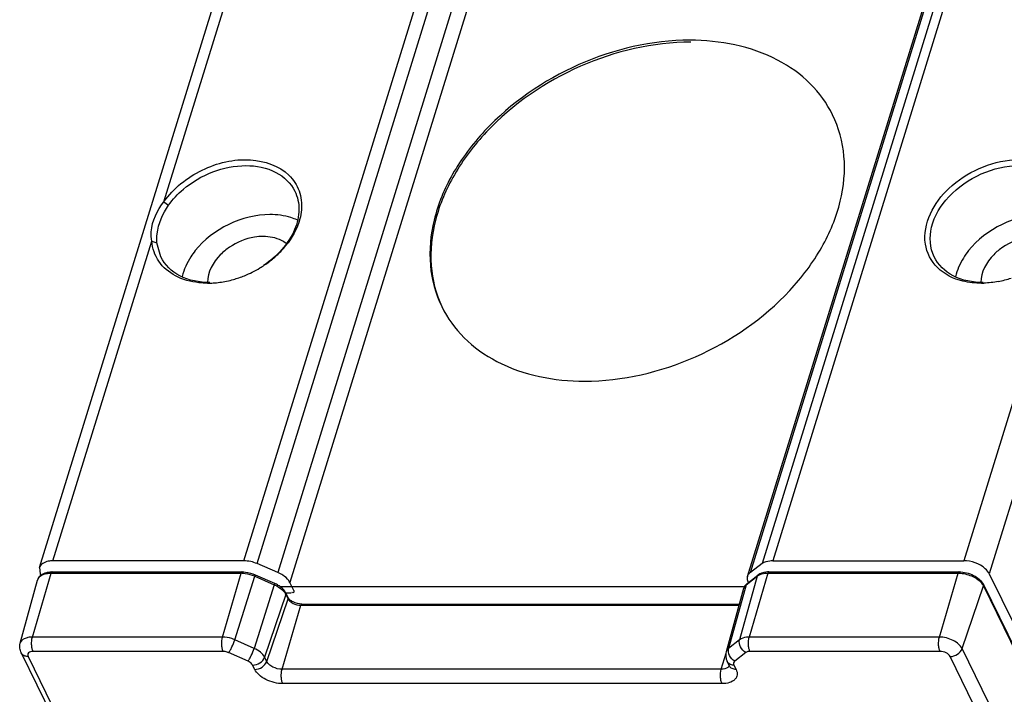
# Model space of a CAD drawing. Units: millimetres. Extents: x 0 to 1485, y 0 to 1067.
# Drawn here: x 1111 to 1158, y 445 to 477 of the extents above; entities that cross this region are included whole.
import ezdxf

# ---------------------------------------------------------------- set-up
doc = ezdxf.new("R2010")
doc.units = ezdxf.units.MM
doc.header["$LTSCALE"] = 81.675
doc.layers.get('0').update_dxf_attribs({"linetype": 'CONTINUOUS'})
doc.layers.add('02___PRT_ALL_AXES', color=7, linetype='CONTINUOUS')

msp = doc.modelspace()

# ---------------------------------------------------------------- linework, layer by layer
at = {"color": 7, "linetype": 'Continuous'}
for p, q in [((1121.542, 451.081), (1262.376, 906.82)), ((1122.184, 450.945), (1263.018, 906.684)), ((1287.382, 906.684), (1146.548, 450.945)), ((1287.891, 906.82), (1147.057, 451.081)), ((1111.682, 450.754), (1252.516, 906.494)), ((1264.01, 906.261), (1123.175, 450.521)), ((1145.972, 450.521), (1286.806, 906.261)), ((1264.593, 905.776), (1123.759, 450.036)), ((1145.83, 450.331), (1286.665, 906.071)), ((1298.327, 906.199), (1157.493, 450.459)), ((1117.686, 468.405), (1149.776, 572.248)), ((1117.686, 468.405), (1117.906, 468.231)), ((1112.332, 451.081), (1117.097, 466.499)), ((1117.097, 466.499), (1117.348, 466.425)), ((1117.536, 465.742), (1117.348, 466.425)), ((1161.031, 466.499), (1156.267, 451.081)), ((1111.682, 450.754), (1111.716, 450.459)), ((1121.542, 451.081), (1112.332, 451.081)), ((1123.175, 450.521), (1122.184, 450.945)), ((1146.548, 450.945), (1145.972, 450.521)), ((1147.057, 451.081), (1156.267, 451.081)), ((1111.34, 447.402), (1112.243, 450.488)), ((1111.716, 450.459), (1111.755, 450.38)), ((1112.243, 450.488), (1121.413, 450.488)), ((1112.29, 450.548), (1121.46, 450.548)), ((1120.51, 447.402), (1121.413, 450.488)), ((1121.103, 447.272), (1122.074, 450.343)), ((1122.074, 450.343), (1123.008, 449.929)), ((1122.082, 450.412), (1123.016, 449.997)), ((1146.305, 450.343), (1145.454, 447.272)), ((1145.777, 449.929), (1146.305, 450.343)), ((1145.809, 449.978), (1146.337, 450.393)), ((1146.823, 450.488), (1145.92, 447.402)), ((1146.823, 450.488), (1155.993, 450.488)), ((1146.87, 450.548), (1156.04, 450.548)), ((1155.09, 447.402), (1155.993, 450.488)), ((1157.493, 450.459), (1159.704, 445.952)), ((1110.755, 447.101), (1111.592, 450.153)), ((1123.008, 449.929), (1122.038, 446.858)), ((1123.285, 449.838), (1145.644, 449.838)), ((1123.948, 449.651), (1123.759, 450.036)), ((1145.777, 449.929), (1144.926, 446.858)), ((1156.187, 446.846), (1157.214, 449.869)), ((1157.212, 449.938), (1159.164, 445.959)), ((1157.214, 449.869), (1159.167, 445.89)), ((1123.569, 449.454), (1122.541, 446.431)), ((1123.825, 449.527), (1123.566, 449.527)), ((1123.566, 449.524), (1123.668, 449.316)), ((1123.569, 449.454), (1123.67, 449.247)), ((1123.948, 449.651), (1123.955, 449.592)), ((1145.644, 449.738), (1144.807, 446.687)), ((1122.643, 446.224), (1123.67, 449.247)), ((1123.385, 445.848), (1124.288, 448.934)), ((1124.288, 448.934), (1145.424, 448.934)), ((1124.335, 448.993), (1145.44, 448.993)), ((1120.51, 447.402), (1111.34, 447.402)), ((1155.09, 447.402), (1145.92, 447.402)), ((1122.038, 446.858), (1121.103, 447.272)), ((1145.454, 447.272), (1144.926, 446.858)), ((1110.803, 446.636), (1112.755, 442.657)), ((1111.131, 446.464), (1113.083, 442.486)), ((1120.544, 446.71), (1111.374, 446.71)), ((1121.741, 446.238), (1120.806, 446.652)), ((1144.57, 445.848), (1144.799, 446.632)), ((1145.749, 446.652), (1145.221, 446.238)), ((1155.125, 446.71), (1145.955, 446.71)), ((1157.561, 442.486), (1155.609, 446.464)), ((1158.139, 442.867), (1156.187, 446.846)), ((1122.065, 445.843), (1121.963, 446.05)), ((1122.643, 446.224), (1122.541, 446.431)), ((1144.855, 446.221), (1144.957, 446.014)), ((1144.957, 446.014), (1144.962, 446.003)), ((1145.183, 446.05), (1145.285, 445.843)), ((1144.57, 445.848), (1123.385, 445.848)), ((1144.604, 445.156), (1123.42, 445.156))]:
    msp.add_line(p, q, dxfattribs=at)
for centre, radius, start, end in [((1120.076, 469.125), 4.5, 313.6087, 318.6895), ((1120.223, 468.993), 4.302, 318.7095, 320.7886), ((1119.653, 469.619), 5.151, 301.1046, 307.1142), ((1119.838, 469.378), 4.847, 307.0884, 313.5811), ((1119.606, 469.697), 5.242, 292.0022, 301.1032), ((1119.757, 469.096), 4.621, 273.8298, 281.9038), ((1119.697, 469.397), 4.929, 281.8662, 285.7802), ((1119.629, 469.635), 5.176, 285.7875, 292.023), ((1156.981, 469.483), 5.016, 280.9587, 288.313), ((1119.784, 468.74), 4.264, 270.0694, 273.7834), ((1157.091, 468.673), 4.197, 270.498, 271.867), ((1121.413, 449.106), 1.381, 88.2999, 89.9928), ((1121.401, 448.825), 1.661, 66.1001, 66.6459), ((1146.145, 450.234), 0.33, 152.5792, 162.8086), ((1146.614, 449.947), 0.502, 122.3063, 128.0348), ((1155.993, 449.109), 1.379, 88.3289, 89.993), ((1111.91, 450.065), 0.33, 152.7248, 164.6101), ((1122.394, 448.593), 1.536, 64.0384, 66.1018), ((1146.06, 449.624), 0.431, 152.1126, 164.6228), ((1145.961, 449.651), 0.328, 153.566, 164.6245), ((1145.862, 449.91), 0.0869, 128.0817, 136.5972), ((1156.661, 449.596), 0.617, 26.2052, 31.3517), ((1123.017, 449.183), 0.615, 26.2045, 31.2712), ((1144.768, 446.106), 0.204, 329.6009, 335.6688), ((1145.19, 446.128), 0.259, 206.1382, 208.7071)]:
    msp.add_arc(centre, radius, start, end, dxfattribs=at)
for points, knots in [([(1117.686, 468.405), (1118.146, 469.056), (1119.458, 470.087), (1121.714, 470.643), (1123.553, 470.047), (1124.275, 468.944), (1124.343, 468.318), (1124.318, 468.013)], [0, 0, 0, 0, 0.278417, 0.556027, 0.788306, 0.892944, 1, 1, 1, 1]), ([(1155.547, 469.046), (1155.971, 469.448), (1156.966, 470.096), (1158.621, 470.518), (1160.195, 470.343), (1161.028, 469.739), (1161.279, 469.371)], [0, 0, 0, 0, 0.275232, 0.54678, 0.790125, 1, 1, 1, 1]), ([(1117.906, 468.231), (1118.109, 468.518), (1119.088, 469.565), (1120.564, 470.148), (1121.639, 470.148)], [0, 0, 0, 0, 0.246277, 1, 1, 1, 1]), ([(1121.639, 470.148), (1122.135, 470.148), (1123.084, 469.981), (1123.811, 469.298), (1124, 468.914)], [0, 0, 0, 0, 0.536455, 1, 1, 1, 1]), ([(1154.839, 465.742), (1154.629, 466.172), (1154.573, 467.315), (1155.513, 468.787), (1157.046, 469.848), (1158.316, 470.148), (1158.942, 470.148)], [0, 0, 0, 0, 0.207587, 0.45268, 0.728226, 1, 1, 1, 1]), ([(1124, 468.914), (1124.133, 468.643), (1124.268, 467.997), (1123.933, 466.613), (1123.127, 465.759), (1122.496, 465.334)], [0, 0, 0, 0, 0.216719, 0.453499, 1, 1, 1, 1]), ([(1156.228, 464.574), (1155.776, 464.683), (1154.92, 465.089), (1154.008, 466.871), (1154.843, 468.379), (1155.547, 469.046)], [0, 0, 0, 0, 0.250041, 0.478593, 1, 1, 1, 1]), ([(1117.097, 466.499), (1117.069, 466.649), (1117.046, 467.332), (1117.356, 467.997), (1117.686, 468.405)], [0, 0, 0, 0, 0.22482, 1, 1, 1, 1]), ([(1117.348, 466.425), (1117.335, 466.567), (1117.359, 467.207), (1117.621, 467.827), (1117.906, 468.231)], [0, 0, 0, 0, 0.22392, 1, 1, 1, 1]), ([(1124.318, 468.013), (1124.305, 467.864), (1124.193, 467.233), (1123.866, 466.653), (1123.557, 466.274)], [0, 0, 0, 0, 0.233512, 1, 1, 1, 1]), ([(1118.239, 464.831), (1117.926, 464.997), (1117.367, 465.465), (1117.127, 466.158), (1117.097, 466.499)], [0, 0, 0, 0, 0.508406, 1, 1, 1, 1]), ([(1119.897, 464.508), (1119.401, 464.508), (1118.452, 464.675), (1117.725, 465.357), (1117.536, 465.742)], [0, 0, 0, 0, 0.536377, 1, 1, 1, 1]), ([(1157.2, 464.508), (1156.704, 464.508), (1155.755, 464.675), (1155.028, 465.358), (1154.839, 465.742)], [0, 0, 0, 0, 0.536455, 1, 1, 1, 1]), ([(1119.79, 464.476), (1119.648, 464.476), (1119.116, 464.502), (1118.585, 464.647), (1118.239, 464.831)], [0, 0, 0, 0, 0.26573, 1, 1, 1, 1]), ([(1112.332, 451.081), (1112.254, 451.081), (1112.011, 451.065), (1111.732, 450.919), (1111.682, 450.754)], [0, 0, 0, 0, 0.31177, 1, 1, 1, 1]), ([(1147.057, 451.081), (1147.007, 451.081), (1146.831, 451.071), (1146.65, 451.02), (1146.548, 450.945)], [0, 0, 0, 0, 0.283602, 1, 1, 1, 1]), ([(1157.493, 450.459), (1157.448, 450.55), (1157.136, 450.914), (1156.636, 451.081), (1156.267, 451.081)], [0, 0, 0, 0, 0.214333, 1, 1, 1, 1]), ([(1111.592, 450.153), (1111.617, 450.244), (1111.743, 450.419), (1111.935, 450.496), (1112.036, 450.52)], [0, 0, 0, 0, 0.477702, 1, 1, 1, 1]), ([(1111.617, 450.216), (1111.65, 450.281), (1111.773, 450.398), (1111.929, 450.449), (1112.016, 450.467)], [0, 0, 0, 0, 0.450291, 1, 1, 1, 1]), ([(1112.016, 450.467), (1112.034, 450.47), (1112.109, 450.483), (1112.185, 450.488), (1112.243, 450.488)], [0, 0, 0, 0, 0.240006, 1, 1, 1, 1]), ([(1112.036, 450.52), (1112.056, 450.525), (1112.14, 450.541), (1112.225, 450.548), (1112.29, 450.548)], [0, 0, 0, 0, 0.241927, 1, 1, 1, 1]), ([(1112.29, 450.548), (1112.285, 450.548), (1112.259, 450.538), (1112.249, 450.508), (1112.243, 450.488)], [0, 0, 0, 0, 0.176934, 1, 1, 1, 1]), ([(1121.46, 450.548), (1121.455, 450.548), (1121.429, 450.538), (1121.419, 450.508), (1121.413, 450.488)], [0, 0, 0, 0, 0.176934, 1, 1, 1, 1]), ([(1121.454, 450.487), (1121.504, 450.486), (1121.711, 450.468), (1121.915, 450.411), (1122.059, 450.349)], [0, 0, 0, 0, 0.243196, 1, 1, 1, 1]), ([(1121.46, 450.548), (1121.511, 450.548), (1121.724, 450.535), (1121.934, 450.477), (1122.082, 450.412)], [0, 0, 0, 0, 0.24342, 1, 1, 1, 1]), ([(1122.082, 450.412), (1122.088, 450.409), (1122.083, 450.377), (1122.079, 450.359), (1122.074, 450.343)], [0, 0, 0, 0, 0.298925, 1, 1, 1, 1]), ([(1123.759, 450.036), (1123.743, 450.068), (1123.659, 450.207), (1123.533, 450.316), (1123.428, 450.386)], [0, 0, 0, 0, 0.222444, 1, 1, 1, 1]), ([(1146.87, 450.548), (1146.819, 450.548), (1146.633, 450.537), (1146.444, 450.476), (1146.337, 450.393)], [0, 0, 0, 0, 0.273265, 1, 1, 1, 1]), ([(1146.444, 450.422), (1146.471, 450.433), (1146.594, 450.474), (1146.724, 450.488), (1146.823, 450.488)], [0, 0, 0, 0, 0.229441, 1, 1, 1, 1]), ([(1146.87, 450.548), (1146.865, 450.548), (1146.839, 450.538), (1146.829, 450.508), (1146.823, 450.488)], [0, 0, 0, 0, 0.176934, 1, 1, 1, 1]), ([(1156.04, 450.548), (1156.035, 450.548), (1156.009, 450.538), (1155.999, 450.508), (1155.993, 450.488)], [0, 0, 0, 0, 0.176934, 1, 1, 1, 1]), ([(1156.033, 450.487), (1156.239, 450.481), (1156.632, 450.389), (1156.978, 450.171), (1157.105, 450.029)], [0, 0, 0, 0, 0.519267, 1, 1, 1, 1]), ([(1156.04, 450.548), (1156.16, 450.548), (1156.403, 450.514), (1156.83, 450.357), (1157.118, 450.13), (1157.212, 449.938)], [0, 0, 0, 0, 0.262476, 0.530535, 1, 1, 1, 1]), ([(1123.016, 449.997), (1123.023, 449.995), (1123.018, 449.963), (1123.013, 449.944), (1123.008, 449.929)], [0, 0, 0, 0, 0.298925, 1, 1, 1, 1]), ([(1123.008, 449.929), (1123.051, 449.91), (1123.209, 449.832), (1123.355, 449.726), (1123.443, 449.632)], [0, 0, 0, 0, 0.266797, 1, 1, 1, 1]), ([(1123.566, 449.524), (1123.55, 449.557), (1123.468, 449.692), (1123.347, 449.801), (1123.247, 449.869)], [0, 0, 0, 0, 0.232976, 1, 1, 1, 1]), ([(1145.667, 449.798), (1145.673, 449.81), (1145.702, 449.86), (1145.742, 449.902), (1145.777, 449.929)], [0, 0, 0, 0, 0.240989, 1, 1, 1, 1]), ([(1157.105, 450.029), (1157.113, 450.02), (1157.143, 449.984), (1157.17, 449.946), (1157.188, 449.917)], [0, 0, 0, 0, 0.259738, 1, 1, 1, 1]), ([(1157.212, 449.938), (1157.219, 449.922), (1157.222, 449.897), (1157.216, 449.874), (1157.214, 449.869)], [0, 0, 0, 0, 0.732645, 1, 1, 1, 1]), ([(1123.443, 449.632), (1123.453, 449.622), (1123.489, 449.581), (1123.522, 449.537), (1123.543, 449.502)], [0, 0, 0, 0, 0.261233, 1, 1, 1, 1]), ([(1123.566, 449.524), (1123.574, 449.508), (1123.577, 449.483), (1123.571, 449.46), (1123.569, 449.454)], [0, 0, 0, 0, 0.732645, 1, 1, 1, 1]), ([(1124.335, 448.993), (1124.193, 448.993), (1123.983, 449.048), (1123.767, 449.186), (1123.689, 449.273), (1123.668, 449.316)], [0, 0, 0, 0, 0.554967, 0.811285, 1, 1, 1, 1]), ([(1123.668, 449.316), (1123.676, 449.301), (1123.678, 449.276), (1123.672, 449.253), (1123.67, 449.247)], [0, 0, 0, 0, 0.732645, 1, 1, 1, 1]), ([(1123.961, 449.591), (1123.958, 449.565), (1123.903, 449.531), (1123.863, 449.552), (1123.847, 449.559)], [0, 0, 0, 0, 0.592413, 1, 1, 1, 1]), ([(1123.67, 449.247), (1123.693, 449.201), (1123.767, 449.114), (1123.969, 448.983), (1124.16, 448.934), (1124.288, 448.934)], [0, 0, 0, 0, 0.212222, 0.464983, 1, 1, 1, 1]), ([(1124.335, 448.993), (1124.331, 448.993), (1124.304, 448.984), (1124.295, 448.954), (1124.288, 448.934)], [0, 0, 0, 0, 0.176934, 1, 1, 1, 1]), ([(1111.34, 447.402), (1111.268, 447.402), (1111.134, 447.39), (1110.955, 447.333), (1110.819, 447.237), (1110.767, 447.146), (1110.755, 447.101)], [0, 0, 0, 0, 0.304612, 0.57066, 0.797859, 1, 1, 1, 1]), ([(1111.374, 446.71), (1111.352, 446.756), (1111.319, 446.865), (1111.291, 447.098), (1111.305, 447.285), (1111.34, 447.402)], [0, 0, 0, 0, 0.218615, 0.479621, 1, 1, 1, 1]), ([(1120.544, 446.71), (1120.522, 446.756), (1120.489, 446.865), (1120.461, 447.098), (1120.475, 447.285), (1120.51, 447.402)], [0, 0, 0, 0, 0.218615, 0.479621, 1, 1, 1, 1]), ([(1121.103, 447.272), (1121.056, 447.293), (1120.866, 447.365), (1120.661, 447.402), (1120.51, 447.402)], [0, 0, 0, 0, 0.254458, 1, 1, 1, 1]), ([(1145.92, 447.402), (1145.874, 447.402), (1145.712, 447.393), (1145.545, 447.343), (1145.454, 447.272)], [0, 0, 0, 0, 0.285185, 1, 1, 1, 1]), ([(1145.955, 446.71), (1145.932, 446.756), (1145.899, 446.865), (1145.871, 447.098), (1145.886, 447.285), (1145.92, 447.402)], [0, 0, 0, 0, 0.218615, 0.479621, 1, 1, 1, 1]), ([(1155.125, 446.71), (1155.102, 446.756), (1155.069, 446.865), (1155.041, 447.098), (1155.056, 447.285), (1155.09, 447.402)], [0, 0, 0, 0, 0.218615, 0.479621, 1, 1, 1, 1]), ([(1156.187, 446.846), (1156.147, 446.927), (1156.016, 447.082), (1155.751, 447.254), (1155.432, 447.371), (1155.203, 447.402), (1155.09, 447.402)], [0, 0, 0, 0, 0.211471, 0.46335, 0.735275, 1, 1, 1, 1]), ([(1110.803, 446.636), (1110.768, 446.707), (1110.721, 446.862), (1110.734, 447.024), (1110.755, 447.101)], [0, 0, 0, 0, 0.498817, 1, 1, 1, 1]), ([(1120.806, 446.652), (1120.835, 446.69), (1120.891, 446.781), (1120.996, 446.985), (1121.066, 447.154), (1121.103, 447.272)], [0, 0, 0, 0, 0.204695, 0.46467, 1, 1, 1, 1]), ([(1145.749, 446.652), (1145.64, 446.715), (1145.468, 446.902), (1145.423, 447.161), (1145.454, 447.272)], [0, 0, 0, 0, 0.521661, 1, 1, 1, 1]), ([(1111.131, 446.464), (1111.062, 446.464), (1110.93, 446.487), (1110.829, 446.582), (1110.803, 446.636)], [0, 0, 0, 0, 0.536392, 1, 1, 1, 1]), ([(1111.374, 446.71), (1111.33, 446.71), (1111.251, 446.7), (1111.149, 446.65), (1111.1, 446.557), (1111.117, 446.493), (1111.131, 446.464)], [0, 0, 0, 0, 0.311097, 0.56251, 0.773292, 1, 1, 1, 1]), ([(1120.806, 446.652), (1120.785, 446.662), (1120.701, 446.694), (1120.611, 446.71), (1120.544, 446.71)], [0, 0, 0, 0, 0.254451, 1, 1, 1, 1]), ([(1121.741, 446.238), (1121.769, 446.276), (1121.825, 446.367), (1121.931, 446.571), (1122.001, 446.74), (1122.038, 446.858)], [0, 0, 0, 0, 0.204695, 0.46467, 1, 1, 1, 1]), ([(1122.541, 446.431), (1122.497, 446.522), (1122.343, 446.694), (1122.149, 446.808), (1122.038, 446.858)], [0, 0, 0, 0, 0.45436, 1, 1, 1, 1]), ([(1144.807, 446.687), (1144.786, 446.61), (1144.774, 446.448), (1144.82, 446.292), (1144.855, 446.221)], [0, 0, 0, 0, 0.50117, 1, 1, 1, 1]), ([(1144.926, 446.858), (1144.911, 446.846), (1144.859, 446.799), (1144.821, 446.736), (1144.807, 446.687)], [0, 0, 0, 0, 0.265367, 1, 1, 1, 1]), ([(1145.221, 446.238), (1145.112, 446.301), (1144.939, 446.488), (1144.895, 446.747), (1144.926, 446.858)], [0, 0, 0, 0, 0.521661, 1, 1, 1, 1]), ([(1145.955, 446.71), (1145.934, 446.71), (1145.863, 446.706), (1145.789, 446.684), (1145.749, 446.652)], [0, 0, 0, 0, 0.285179, 1, 1, 1, 1]), ([(1155.609, 446.464), (1155.571, 446.542), (1155.41, 446.663), (1155.225, 446.71), (1155.125, 446.71)], [0, 0, 0, 0, 0.461985, 1, 1, 1, 1]), ([(1155.609, 446.464), (1155.733, 446.464), (1155.975, 446.542), (1156.15, 446.735), (1156.187, 446.846)], [0, 0, 0, 0, 0.515575, 1, 1, 1, 1]), ([(1121.963, 446.05), (1121.954, 446.069), (1121.898, 446.151), (1121.811, 446.207), (1121.741, 446.238)], [0, 0, 0, 0, 0.215434, 1, 1, 1, 1]), ([(1121.963, 446.05), (1122.087, 446.05), (1122.329, 446.128), (1122.504, 446.321), (1122.541, 446.431)], [0, 0, 0, 0, 0.515575, 1, 1, 1, 1]), ([(1122.065, 445.843), (1122.189, 445.843), (1122.431, 445.921), (1122.606, 446.113), (1122.643, 446.224)], [0, 0, 0, 0, 0.515575, 1, 1, 1, 1]), ([(1123.385, 445.848), (1123.231, 445.848), (1123.001, 445.907), (1122.759, 446.064), (1122.67, 446.169), (1122.643, 446.224)], [0, 0, 0, 0, 0.535017, 0.787778, 1, 1, 1, 1]), ([(1144.944, 446.003), (1144.93, 445.978), (1144.833, 445.873), (1144.68, 445.848), (1144.57, 445.848)], [0, 0, 0, 0, 0.207466, 1, 1, 1, 1]), ([(1145.183, 446.05), (1145.16, 446.05), (1145.074, 446.055), (1144.989, 446.085), (1144.939, 446.122)], [0, 0, 0, 0, 0.270116, 1, 1, 1, 1]), ([(1145.285, 445.843), (1145.218, 445.843), (1145.09, 445.864), (1144.99, 445.953), (1144.962, 446.004)], [0, 0, 0, 0, 0.535764, 1, 1, 1, 1]), ([(1145.221, 446.238), (1145.194, 446.217), (1145.151, 446.155), (1145.168, 446.081), (1145.183, 446.05)], [0, 0, 0, 0, 0.488502, 1, 1, 1, 1]), ([(1123.42, 445.156), (1123.28, 445.156), (1122.997, 445.194), (1122.604, 445.338), (1122.276, 445.551), (1122.114, 445.743), (1122.065, 445.843)], [0, 0, 0, 0, 0.264717, 0.53665, 0.788535, 1, 1, 1, 1]), ([(1123.42, 445.156), (1123.397, 445.202), (1123.364, 445.311), (1123.336, 445.543), (1123.351, 445.731), (1123.385, 445.848)], [0, 0, 0, 0, 0.218615, 0.479621, 1, 1, 1, 1]), ([(1144.604, 445.156), (1144.582, 445.202), (1144.549, 445.311), (1144.521, 445.543), (1144.535, 445.731), (1144.57, 445.848)], [0, 0, 0, 0, 0.218615, 0.479621, 1, 1, 1, 1]), ([(1145.285, 445.843), (1145.324, 445.762), (1145.358, 445.626), (1145.306, 445.456), (1145.195, 445.307), (1144.95, 445.181), (1144.727, 445.156), (1144.604, 445.156)], [0, 0, 0, 0, 0.226021, 0.330654, 0.439153, 0.689846, 1, 1, 1, 1])]:
    msp.add_open_spline(points, degree=3, knots=knots, dxfattribs=at)
for points in [[(1157.127, 464.476), (1156.826, 464.473), (1156.521, 464.503), (1156.228, 464.574)], [(1157.934, 464.558), (1157.702, 464.513), (1157.465, 464.486), (1157.228, 464.478)], [(1122.184, 450.945), (1121.983, 451.03), (1121.761, 451.081), (1121.542, 451.081)], [(1123.428, 450.386), (1123.349, 450.439), (1123.263, 450.484), (1123.175, 450.521)], [(1145.83, 450.331), (1145.819, 450.295), (1145.814, 450.257), (1145.816, 450.219)], [(1145.972, 450.521), (1145.924, 450.486), (1145.88, 450.439), (1145.853, 450.386)], [(1146.337, 450.393), (1146.321, 450.38), (1146.31, 450.362), (1146.305, 450.343)], [(1146.346, 450.372), (1146.377, 450.391), (1146.41, 450.408), (1146.444, 450.422)], [(1123.247, 449.869), (1123.19, 449.909), (1123.129, 449.944), (1123.066, 449.974)], [(1145.809, 449.978), (1145.756, 449.937), (1145.71, 449.885), (1145.679, 449.826)], [(1145.799, 449.97), (1145.788, 449.958), (1145.781, 449.944), (1145.777, 449.929)], [(1145.816, 450.219), (1145.818, 450.156), (1145.837, 450.093), (1145.865, 450.036)], [(1144.939, 446.122), (1144.904, 446.148), (1144.874, 446.183), (1144.855, 446.221)]]:
    msp.add_open_spline(points, degree=3, dxfattribs=at)
at = {"layer": '02___PRT_ALL_AXES', "color": 7, "linetype": 'Continuous'}
msp.add_arc((1159.414, 463.721), 3.727, 141.422, 148.1972, dxfattribs=at)
for points, knots in [([(1143.055, 476.196), (1141.228, 476.196), (1137.531, 475.326), (1133.688, 472.675), (1131.555, 469.846), (1130.621, 467.612), (1130.405, 465.37), (1130.784, 463.964), (1131.087, 463.346)], [0, 0, 0, 0, 0.27032, 0.544482, 0.672477, 0.790267, 0.898223, 1, 1, 1, 1]), ([(1143.101, 476.103), (1141.285, 476.103), (1137.61, 475.243), (1133.781, 472.62), (1131.64, 469.818), (1130.69, 467.6), (1130.445, 465.37), (1130.799, 463.964), (1131.089, 463.343)], [0, 0, 0, 0, 0.269956, 0.54393, 0.672021, 0.790021, 0.898188, 1, 1, 1, 1]), ([(1149.939, 472.597), (1149.667, 473.151), (1148.906, 474.198), (1146.667, 475.787), (1144.5, 476.196), (1143.055, 476.196)], [0, 0, 0, 0, 0.227735, 0.466804, 1, 1, 1, 1]), ([(1137.972, 459.747), (1139.799, 459.747), (1143.495, 460.617), (1147.338, 463.268), (1149.472, 466.097), (1150.406, 468.331), (1150.622, 470.573), (1150.242, 471.98), (1149.939, 472.597)], [0, 0, 0, 0, 0.27032, 0.544482, 0.672477, 0.790267, 0.898223, 1, 1, 1, 1]), ([(1124.113, 467.524), (1124.016, 467.568), (1123.595, 467.726), (1123.141, 467.786), (1122.799, 467.786)], [0, 0, 0, 0, 0.238092, 1, 1, 1, 1]), ([(1122.472, 466.728), (1122.333, 466.728), (1121.761, 466.679), (1121.207, 466.455), (1120.847, 466.212)], [0, 0, 0, 0, 0.241655, 1, 1, 1, 1]), ([(1123.59, 466.389), (1123.517, 466.444), (1123.181, 466.653), (1122.774, 466.728), (1122.472, 466.728)], [0, 0, 0, 0, 0.232763, 1, 1, 1, 1]), ([(1159.775, 466.728), (1159.636, 466.728), (1159.064, 466.679), (1158.51, 466.455), (1158.15, 466.212)], [0, 0, 0, 0, 0.241655, 1, 1, 1, 1]), ([(1119.197, 466.045), (1119.121, 465.949), (1118.847, 465.57), (1118.647, 465.136), (1118.566, 464.802)], [0, 0, 0, 0, 0.263936, 1, 1, 1, 1]), ([(1120.847, 466.212), (1120.689, 466.105), (1120.162, 465.68), (1119.782, 465.002), (1119.785, 464.511)], [0, 0, 0, 0, 0.279972, 1, 1, 1, 1]), ([(1158.15, 466.212), (1157.992, 466.106), (1157.466, 465.68), (1157.086, 465.004), (1157.088, 464.514)], [0, 0, 0, 0, 0.279893, 1, 1, 1, 1]), ([(1131.087, 463.346), (1131.359, 462.792), (1132.12, 461.746), (1134.36, 460.156), (1136.526, 459.747), (1137.972, 459.747)], [0, 0, 0, 0, 0.227735, 0.466804, 1, 1, 1, 1])]:
    msp.add_open_spline(points, degree=3, knots=knots, dxfattribs=at)
for points in [[(1122.799, 467.786), (1121.465, 467.786), (1120.028, 467.088), (1119.197, 466.045)], [(1160.102, 467.786), (1158.768, 467.786), (1157.331, 467.088), (1156.5, 466.045)], [(1156.246, 465.685), (1156.075, 465.409), (1155.94, 465.104), (1155.866, 464.787)]]:
    msp.add_open_spline(points, degree=3, dxfattribs=at)

doc.saveas('drawing.dxf')
